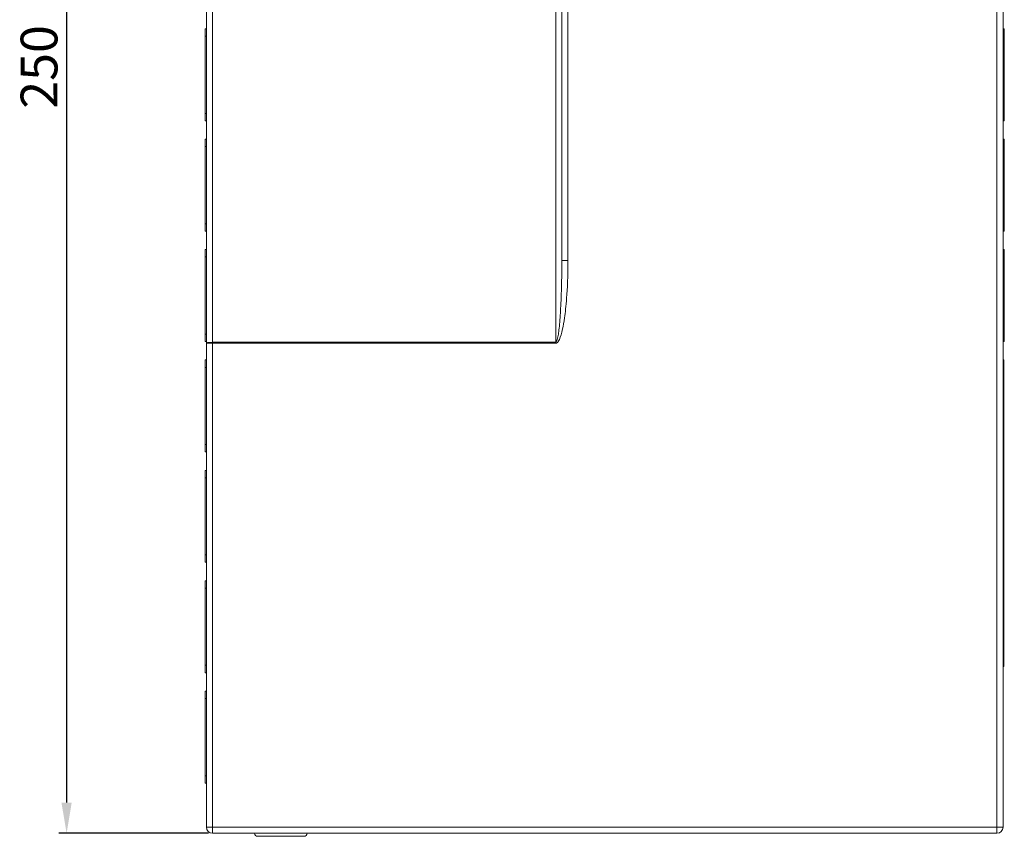
# Model space of a CAD drawing. Units: millimetres. Extents: x -1013 to 652, y 333 to 1502.
# Drawn here: x -424 to -263, y 722 to 855 of the extents above; entities that cross this region are included whole.
import ezdxf

# ---------------------------------------------------------------- set-up
doc = ezdxf.new("R2010")
doc.units = ezdxf.units.MM
doc.header["$LTSCALE"] = 23.1
doc.header["$MEASUREMENT"] = 0
doc.header["$PDSIZE"] = -5
doc.linetypes.add('CENTER2', pattern=[28.575, 19.05, -3.175, 3.175, -3.175])
doc.layers.get('0').update_dxf_attribs({"lineweight": 18})
doc.layers.add('标注线', color=1, linetype='Continuous', lineweight=15)
doc.dimstyles.new('ISO-25', dxfattribs={"dimtxt": 2.5, "dimasz": 2.5, "dimexe": 1.25, "dimexo": 0.625, "dimtad": 1, "dimdec": 1, "dimdsep": 46, "dimtxsty": 'Standard', "dimcen": 2.5, "dimclrd": 1, "dimclre": 1, "dimadec": 0, "dimazin": 0, "dimtfac": 1, "dimtdec": 1, "dimtmove": 0, "dimatfit": 3, "dimfxl": 0, "dimarcsym": 0})

# ---------------------------------------------------------------- blocks, each defined once
blk = doc.blocks.new('*D45')
at = {"layer": 'Defpoints', "color": 0}
for p in [(-392.14, 972.01), (-415.94, 722.01), (-392.14, 722.01)]:
    blk.add_point(p, dxfattribs=at)
at = {"layer": '标注线', "color": 1, "linetype": 'CENTER2', "lineweight": -2}
for p, q in [((-392.77, 972.01), (-417.19, 972.01)), ((-415.94, 967.01), (-415.94, 727.01)), ((-392.77, 722.01), (-417.19, 722.01))]:
    blk.add_line(p, q, dxfattribs=at)
at = {"layer": '标注线', "color": 1}
for points in [[(-415.11, 967.01), (-416.78, 967.01), (-415.94, 972.01)], [(-416.78, 727.01), (-415.11, 727.01), (-415.94, 722.01)]]:
    blk.add_solid(points, dxfattribs=at)
at = {"layer": '标注线', "color": 0, "insert": (-419.66, 847.01), "char_height": 6, "attachment_point": 5, "rotation": 90}
blk.add_mtext('250', dxfattribs=at)

msp = doc.modelspace()

# ---------------------------------------------------------------- linework, layer by layer
at = {"lineweight": 15}
for p, q in [((-393.14, 801.94), (-393.14, 921.01)), ((-392.14, 802.09), (-392.14, 921.01)), ((-336.14, 802.09), (-336.14, 921.01)), ((-335.14, 815.41), (-335.14, 916.01)), ((-263.14, 916.01), (-263.14, 723.01)), ((-334.14, 815.41), (-334.14, 915.01)), ((-264.14, 915.01), (-264.14, 723.01)), ((-393.14, 853.21), (-393.34, 853.21)), ((-393.34, 852.01), (-393.34, 853.21)), ((-263.14, 853.21), (-262.94, 853.21)), ((-262.94, 853.21), (-262.94, 852.01)), ((-393.34, 839.41), (-393.34, 852.01)), ((-393.14, 852.01), (-393.34, 852.01)), ((-263.14, 852.01), (-262.94, 852.01)), ((-262.94, 852.01), (-262.94, 839.41)), ((-393.34, 838.21), (-393.34, 839.41)), ((-393.14, 839.41), (-393.34, 839.41)), ((-263.14, 839.41), (-262.94, 839.41)), ((-262.94, 839.41), (-262.94, 838.21)), ((-393.14, 838.21), (-393.34, 838.21)), ((-263.14, 838.21), (-262.94, 838.21)), ((-393.14, 835.21), (-393.34, 835.21)), ((-393.34, 834.01), (-393.34, 835.21)), ((-393.34, 821.41), (-393.34, 834.01)), ((-393.14, 834.01), (-393.34, 834.01)), ((-263.14, 835.21), (-262.94, 835.21)), ((-263.14, 834.01), (-262.94, 834.01)), ((-262.94, 835.21), (-262.94, 834.01)), ((-262.94, 834.01), (-262.94, 821.41)), ((-393.34, 820.21), (-393.34, 821.41)), ((-393.14, 821.41), (-393.34, 821.41)), ((-263.14, 821.41), (-262.94, 821.41)), ((-262.94, 821.41), (-262.94, 820.21)), ((-393.14, 820.21), (-393.34, 820.21)), ((-263.14, 820.21), (-262.94, 820.21)), ((-393.14, 817.21), (-393.34, 817.21)), ((-393.34, 816.01), (-393.34, 817.21)), ((-263.14, 817.21), (-262.94, 817.21)), ((-262.94, 817.21), (-262.94, 816.01)), ((-393.34, 803.41), (-393.34, 816.01)), ((-393.14, 816.01), (-393.34, 816.01)), ((-335.14, 815.41), (-334.14, 815.41)), ((-263.14, 816.01), (-262.94, 816.01)), ((-262.94, 816.01), (-262.94, 803.41)), ((-393.34, 802.21), (-393.34, 803.41)), ((-393.14, 803.41), (-393.34, 803.41)), ((-263.14, 803.41), (-262.94, 803.41)), ((-262.94, 803.41), (-262.94, 802.21)), ((-393.14, 802.21), (-393.34, 802.21)), ((-393.14, 723.01), (-393.14, 801.94)), ((-392.14, 801.94), (-393.14, 801.94)), ((-336.14, 802.09), (-392.14, 802.09)), ((-392.14, 802.09), (-392.14, 801.94)), ((-392.14, 723.01), (-392.14, 801.94)), ((-336.14, 801.94), (-392.14, 801.94)), ((-336.14, 802.09), (-336.14, 801.94)), ((-263.14, 802.21), (-262.94, 802.21)), ((-393.14, 799.21), (-393.34, 799.21)), ((-393.34, 798.01), (-393.34, 799.21)), ((-263.14, 799.21), (-263.04, 799.21)), ((-263.04, 799.21), (-263.04, 796.21)), ((-393.34, 785.41), (-393.34, 798.01)), ((-393.14, 798.01), (-393.34, 798.01)), ((-263.14, 796.21), (-263.04, 796.21)), ((-263.04, 796.21), (-263.04, 749.21)), ((-393.34, 784.21), (-393.34, 785.41)), ((-393.14, 785.41), (-393.34, 785.41)), ((-393.14, 784.21), (-393.34, 784.21)), ((-393.14, 781.21), (-393.34, 781.21)), ((-393.34, 780.01), (-393.34, 781.21)), ((-393.34, 767.41), (-393.34, 780.01)), ((-393.14, 780.01), (-393.34, 780.01)), ((-393.34, 766.21), (-393.34, 767.41)), ((-393.14, 767.41), (-393.34, 767.41)), ((-393.14, 766.21), (-393.34, 766.21)), ((-393.14, 763.21), (-393.34, 763.21)), ((-393.34, 762.01), (-393.34, 763.21)), ((-393.34, 749.41), (-393.34, 762.01)), ((-393.14, 762.01), (-393.34, 762.01)), ((-393.34, 748.21), (-393.34, 749.41)), ((-393.14, 749.41), (-393.34, 749.41)), ((-263.14, 749.21), (-263.04, 749.21)), ((-393.14, 748.21), (-393.34, 748.21)), ((-393.14, 745.21), (-393.34, 745.21)), ((-393.34, 744.01), (-393.34, 745.21)), ((-393.34, 731.41), (-393.34, 744.01)), ((-393.14, 744.01), (-393.34, 744.01)), ((-393.34, 730.21), (-393.34, 731.41)), ((-393.14, 731.41), (-393.34, 731.41)), ((-393.14, 730.21), (-393.34, 730.21)), ((-392.14, 723.01), (-393.14, 723.01)), ((-264.14, 723.01), (-392.14, 723.01)), ((-392.14, 723.01), (-392.14, 722.01)), ((-264.14, 723.01), (-263.14, 723.01)), ((-264.14, 723.01), (-264.14, 722.01)), ((-264.14, 722.01), (-392.14, 722.01)), ((-377.19, 721.52), (-384.79, 721.52))]:
    msp.add_line(p, q, dxfattribs=at)
for centre, radius, start, end in [((-392.14, 723.01), 1, 180, 270), ((-264.14, 723.01), 1, 270, 0), ((-384.79, 722.02), 0.5, 181.1549, 270), ((-377.19, 722.02), 0.5, 270, 358.8451)]:
    msp.add_arc(centre, radius, start, end, dxfattribs=at)
for points, knots in [([(-334.14, 815.41), (-334.14, 812.84), (-334.31, 809.26), (-334.67, 806.11), (-335.06, 803.92), (-335.4, 802.8), (-335.71, 802.25), (-335.9, 802.01), (-336.05, 801.93), (-336.14, 801.94)], [0, 0, 0, 0, 0.230769, 0.423077, 0.576923, 0.807692, 0.884615, 0.923077, 1, 1, 1, 1]), ([(-335.14, 815.41), (-335.14, 814.25), (-335.16, 812.46), (-335.24, 809.37), (-335.32, 807.67), (-335.42, 806.13), (-335.54, 804.61), (-335.69, 803.36), (-335.89, 802.46), (-336.02, 802.15), (-336.11, 802.09), (-336.14, 802.09)], [0, 0, 0, 0, 0.107143, 0.178571, 0.392857, 0.428571, 0.5, 0.75, 0.892857, 0.964286, 1, 1, 1, 1])]:
    msp.add_open_spline(points, degree=3, knots=knots, dxfattribs=at)
msp.add_rational_spline([(-392.14, 802.09), (-393.14, 802.09), (-393.14, 801.94)], [1, 0.707106781187, 1], degree=2, dxfattribs=at)

# ---------------------------------------------------------------- dimensions: what is measured, and where the dimension line sits
at = {"layer": '标注线', "color": 0, "linetype": 'CENTER2'}
dim = msp.add_linear_dim(base=(-415.94, 722.01), p1=(-392.14, 972.01), p2=(-392.14, 722.01), angle=90, dimstyle='ISO-25', override={"dimtxt": 6, "dimasz": 5, "dimfxl": 0.66}, dxfattribs=at)
dim.commit()
dim.dimension.update_dxf_attribs({"geometry": '*D45', "text_midpoint": (-419.66, 847.01)})

doc.saveas('drawing.dxf')
